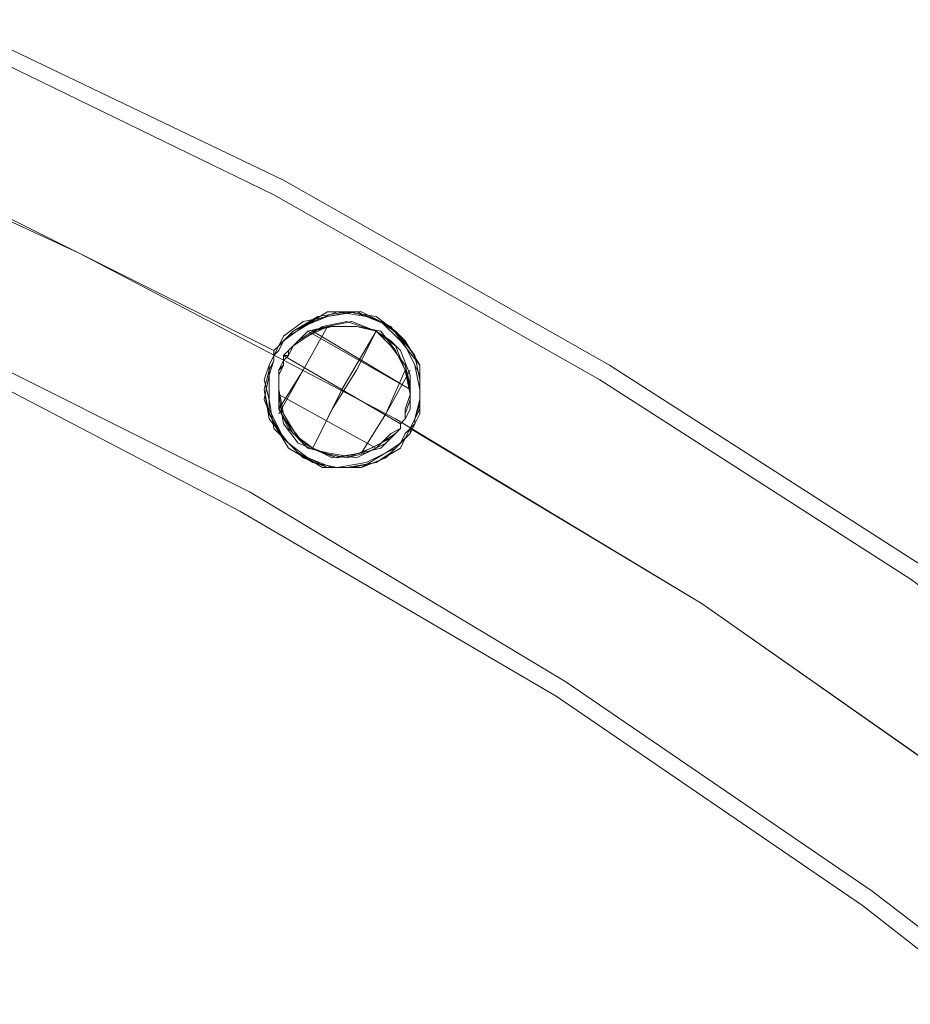
# Model space of a CAD drawing. Units: millimetres. Extents: x -5463 to 3685, y -2720 to 40.
# Drawn here: x 544 to 667, y -193 to -58 of the extents above; entities that cross this region are included whole.
import ezdxf

# ---------------------------------------------------------------- set-up
doc = ezdxf.new("R2010")
doc.units = ezdxf.units.MM
doc.header["$MEASUREMENT"] = 0

# ---------------------------------------------------------------- blocks, each defined once
blk = doc.blocks.new('WMF0')
at = {"color": 1, "lineweight": 0}
for points in [[(12.25047, -5.90823), (12.24923, -5.86056), (12.24489, -5.81351), (12.23808, -5.76645), (12.22756, -5.72002), (12.21518, -5.67483), (12.1997, -5.62963), (12.18174, -5.58629), (12.16069, -5.54357), (12.13779, -5.50209), (12.11178, -5.46247), (12.08392, -5.42408), (12.05359, -5.38756), (12.02077, -5.35288), (11.9861, -5.32069), (11.95019, -5.29035), (11.91181, -5.26187), (11.87219, -5.23649), (11.83071, -5.21296), (11.78799, -5.19253)], [(12.25047, -5.90823), (12.24923, -5.86056), (12.24489, -5.81351), (12.23808, -5.76645), (12.22756, -5.72002), (12.21518, -5.67483), (12.1997, -5.62963), (12.18174, -5.58629), (12.16069, -5.54357), (12.13779, -5.50209), (12.11178, -5.46247), (12.08392, -5.42408), (12.05359, -5.38756), (12.02077, -5.35288), (11.9861, -5.32069), (11.95019, -5.29035), (11.91181, -5.26187), (11.87219, -5.23649), (11.83071, -5.21296), (11.78799, -5.19253)], [(12.25047, -5.90823), (12.24923, -5.86056), (12.24489, -5.81351), (12.23808, -5.76645), (12.22756, -5.72002), (12.21518, -5.67483), (12.1997, -5.62963), (12.18174, -5.58629), (12.16069, -5.54357), (12.13779, -5.50209), (12.11178, -5.46247), (12.08392, -5.42408), (12.05359, -5.38756), (12.02077, -5.35288), (11.9861, -5.32069), (11.95019, -5.29035), (11.91181, -5.26187), (11.87219, -5.23649), (11.83071, -5.21296), (11.78799, -5.19253)], [(12.25047, -5.90823), (12.24923, -5.86056), (12.24489, -5.81351), (12.23808, -5.76645), (12.22756, -5.72002), (12.21518, -5.67483), (12.1997, -5.62963), (12.18174, -5.58629), (12.16069, -5.54357), (12.13779, -5.50209), (12.11178, -5.46247), (12.08392, -5.42408), (12.05359, -5.38756), (12.02077, -5.35288), (11.9861, -5.32069), (11.95019, -5.29035), (11.91181, -5.26187), (11.87219, -5.23649), (11.83071, -5.21296), (11.78799, -5.19253)], [(12.25047, -5.90823), (12.24923, -5.86056), (12.24489, -5.81351), (12.23808, -5.76645), (12.22756, -5.72002), (12.21518, -5.67483), (12.1997, -5.62963), (12.18174, -5.58629), (12.16069, -5.54357), (12.13779, -5.50209), (12.11178, -5.46247), (12.08392, -5.42408), (12.05359, -5.38756), (12.02077, -5.35288), (11.9861, -5.32069), (11.95019, -5.29035), (11.91181, -5.26187), (11.87219, -5.23649), (11.83071, -5.21296), (11.78799, -5.19253)], [(12.25047, -5.90823), (12.24923, -5.86056), (12.24489, -5.81351), (12.23808, -5.76645), (12.22756, -5.72002), (12.21518, -5.67483), (12.1997, -5.62963), (12.18174, -5.58629), (12.16069, -5.54357), (12.13779, -5.50209), (12.11178, -5.46247), (12.08392, -5.42408), (12.05359, -5.38756), (12.02077, -5.35288), (11.9861, -5.32069), (11.95019, -5.29035), (11.91181, -5.26187), (11.87219, -5.23649), (11.83071, -5.21296), (11.78799, -5.19253)], [(12.24861, -5.90823), (12.24675, -5.86118), (12.24304, -5.81351), (12.23561, -5.76707), (12.2257, -5.72064), (12.21332, -5.67544), (12.19784, -5.63087), (12.17927, -5.58691), (12.15884, -5.54419), (12.13531, -5.50333), (12.10993, -5.46371), (12.08207, -5.42532), (12.05173, -5.38941), (12.01954, -5.35474), (11.98487, -5.32255), (11.94834, -5.29221), (11.91057, -5.26373), (11.87095, -5.23835), (11.82947, -5.21482), (11.78737, -5.19439)], [(12.24861, -5.90823), (12.24675, -5.86118), (12.24304, -5.81351), (12.23561, -5.76707), (12.2257, -5.72064), (12.21332, -5.67544), (12.19784, -5.63087), (12.17927, -5.58691), (12.15884, -5.54419), (12.13531, -5.50333), (12.10993, -5.46371), (12.08207, -5.42532), (12.05173, -5.38941), (12.01954, -5.35474), (11.98487, -5.32255), (11.94834, -5.29221), (11.91057, -5.26373), (11.87095, -5.23835), (11.82947, -5.21482), (11.78737, -5.19439)], [(12.24861, -5.90823), (12.24675, -5.86118), (12.24304, -5.81351), (12.23561, -5.76707), (12.2257, -5.72064), (12.21332, -5.67544), (12.19784, -5.63087), (12.17927, -5.58691), (12.15884, -5.54419), (12.13531, -5.50333), (12.10993, -5.46371), (12.08207, -5.42532), (12.05173, -5.38941), (12.01954, -5.35474), (11.98487, -5.32255), (11.94834, -5.29221), (11.91057, -5.26373), (11.87095, -5.23835), (11.82947, -5.21482), (11.78737, -5.19439)], [(12.24861, -5.90823), (12.24675, -5.86118), (12.24304, -5.81351), (12.23561, -5.76707), (12.2257, -5.72064), (12.21332, -5.67544), (12.19784, -5.63087), (12.17927, -5.58691), (12.15884, -5.54419), (12.13531, -5.50333), (12.10993, -5.46371), (12.08207, -5.42532), (12.05173, -5.38941), (12.01954, -5.35474), (11.98487, -5.32255), (11.94834, -5.29221), (11.91057, -5.26373), (11.87095, -5.23835), (11.82947, -5.21482), (11.78737, -5.19439)], [(12.24861, -5.90823), (12.24675, -5.86118), (12.24304, -5.81351), (12.23561, -5.76707), (12.2257, -5.72064), (12.21332, -5.67544), (12.19784, -5.63087), (12.17927, -5.58691), (12.15884, -5.54419), (12.13531, -5.50333), (12.10993, -5.46371), (12.08207, -5.42532), (12.05173, -5.38941), (12.01954, -5.35474), (11.98487, -5.32255), (11.94834, -5.29221), (11.91057, -5.26373), (11.87095, -5.23835), (11.82947, -5.21482), (11.78737, -5.19439)], [(12.24861, -5.90823), (12.24675, -5.86118), (12.24304, -5.81351), (12.23561, -5.76707), (12.2257, -5.72064), (12.21332, -5.67544), (12.19784, -5.63087), (12.17927, -5.58691), (12.15884, -5.54419), (12.13531, -5.50333), (12.10993, -5.46371), (12.08207, -5.42532), (12.05173, -5.38941), (12.01954, -5.35474), (11.98487, -5.32255), (11.94834, -5.29221), (11.91057, -5.26373), (11.87095, -5.23835), (11.82947, -5.21482), (11.78737, -5.19439)], [(12.23004, -5.87542), (12.22694, -5.83022), (12.22075, -5.78503), (12.21208, -5.74045), (12.20094, -5.69649), (12.18732, -5.65316), (12.1706, -5.61044), (12.15203, -5.56958), (12.13036, -5.52933), (12.10683, -5.49033), (12.08083, -5.45318), (12.05297, -5.41727), (12.02263, -5.38322), (11.99044, -5.35103), (11.957, -5.32131), (11.9211, -5.29283), (11.88395, -5.26683), (11.84494, -5.2433), (11.8047, -5.22225), (11.76322, -5.20306)], [(12.23004, -5.87542), (12.22694, -5.83022), (12.22075, -5.78503), (12.21208, -5.74045), (12.20094, -5.69649), (12.18732, -5.65316), (12.1706, -5.61044), (12.15203, -5.56958), (12.13036, -5.52933), (12.10683, -5.49033), (12.08083, -5.45318), (12.05297, -5.41727), (12.02263, -5.38322), (11.99044, -5.35103), (11.957, -5.32131), (11.9211, -5.29283), (11.88395, -5.26683), (11.84494, -5.2433), (11.8047, -5.22225), (11.76322, -5.20306)], [(12.23004, -5.87542), (12.22694, -5.83022), (12.22075, -5.78503), (12.21208, -5.74045), (12.20094, -5.69649), (12.18732, -5.65316), (12.1706, -5.61044), (12.15203, -5.56958), (12.13036, -5.52933), (12.10683, -5.49033), (12.08083, -5.45318), (12.05297, -5.41727), (12.02263, -5.38322), (11.99044, -5.35103), (11.957, -5.32131), (11.9211, -5.29283), (11.88395, -5.26683), (11.84494, -5.2433), (11.8047, -5.22225), (11.76322, -5.20306)], [(12.23004, -5.87542), (12.22694, -5.83022), (12.22075, -5.78503), (12.21208, -5.74045), (12.20094, -5.69649), (12.18732, -5.65316), (12.1706, -5.61044), (12.15203, -5.56958), (12.13036, -5.52933), (12.10683, -5.49033), (12.08083, -5.45318), (12.05297, -5.41727), (12.02263, -5.38322), (11.99044, -5.35103), (11.957, -5.32131), (11.9211, -5.29283), (11.88395, -5.26683), (11.84494, -5.2433), (11.8047, -5.22225), (11.76322, -5.20306)], [(12.23004, -5.87542), (12.22694, -5.83022), (12.22075, -5.78503), (12.21208, -5.74045), (12.20094, -5.69649), (12.18732, -5.65316), (12.1706, -5.61044), (12.15203, -5.56958), (12.13036, -5.52933), (12.10683, -5.49033), (12.08083, -5.45318), (12.05297, -5.41727), (12.02263, -5.38322), (11.99044, -5.35103), (11.957, -5.32131), (11.9211, -5.29283), (11.88395, -5.26683), (11.84494, -5.2433), (11.8047, -5.22225), (11.76322, -5.20306)], [(12.23004, -5.87542), (12.22694, -5.83022), (12.22075, -5.78503), (12.21208, -5.74045), (12.20094, -5.69649), (12.18732, -5.65316), (12.1706, -5.61044), (12.15203, -5.56958), (12.13036, -5.52933), (12.10683, -5.49033), (12.08083, -5.45318), (12.05297, -5.41727), (12.02263, -5.38322), (11.99044, -5.35103), (11.957, -5.32131), (11.9211, -5.29283), (11.88395, -5.26683), (11.84494, -5.2433), (11.8047, -5.22225), (11.76322, -5.20306)], [(12.21332, -5.90823), (12.21208, -5.86118), (12.20775, -5.81475), (12.20032, -5.76831), (12.18979, -5.7225), (12.17679, -5.6773), (12.16131, -5.63273), (12.14212, -5.59001), (12.12107, -5.54791), (12.09693, -5.50766), (12.07092, -5.46866), (12.04182, -5.43151), (12.01087, -5.39622), (11.97805, -5.36279), (11.94277, -5.33183), (11.90562, -5.30336), (11.86661, -5.27673), (11.82637, -5.25259), (11.78427, -5.23154)], [(12.21332, -5.90823), (12.21208, -5.86118), (12.20775, -5.81475), (12.20032, -5.76831), (12.18979, -5.7225), (12.17679, -5.6773), (12.16131, -5.63273), (12.14212, -5.59001), (12.12107, -5.54791), (12.09693, -5.50766), (12.07092, -5.46866), (12.04182, -5.43151), (12.01087, -5.39622), (11.97805, -5.36279), (11.94277, -5.33183), (11.90562, -5.30336), (11.86661, -5.27673), (11.82637, -5.25259), (11.78427, -5.23154)], [(12.21332, -5.90823), (12.21208, -5.86118), (12.20775, -5.81475), (12.20032, -5.76831), (12.18979, -5.7225), (12.17679, -5.6773), (12.16131, -5.63273), (12.14212, -5.59001), (12.12107, -5.54791), (12.09693, -5.50766), (12.07092, -5.46866), (12.04182, -5.43151), (12.01087, -5.39622), (11.97805, -5.36279), (11.94277, -5.33183), (11.90562, -5.30336), (11.86661, -5.27673), (11.82637, -5.25259), (11.78427, -5.23154)], [(12.21332, -5.90823), (12.21208, -5.86118), (12.20775, -5.81475), (12.20032, -5.76831), (12.18979, -5.7225), (12.17679, -5.6773), (12.16131, -5.63273), (12.14212, -5.59001), (12.12107, -5.54791), (12.09693, -5.50766), (12.07092, -5.46866), (12.04182, -5.43151), (12.01087, -5.39622), (11.97805, -5.36279), (11.94277, -5.33183), (11.90562, -5.30336), (11.86661, -5.27673), (11.82637, -5.25259), (11.78427, -5.23154)], [(12.21332, -5.90823), (12.21208, -5.86118), (12.20775, -5.81475), (12.20032, -5.76831), (12.18979, -5.7225), (12.17679, -5.6773), (12.16131, -5.63273), (12.14212, -5.59001), (12.12107, -5.54791), (12.09693, -5.50766), (12.07092, -5.46866), (12.04182, -5.43151), (12.01087, -5.39622), (11.97805, -5.36279), (11.94277, -5.33183), (11.90562, -5.30336), (11.86661, -5.27673), (11.82637, -5.25259), (11.78427, -5.23154)], [(12.21332, -5.90823), (12.21208, -5.86118), (12.20775, -5.81475), (12.20032, -5.76831), (12.18979, -5.7225), (12.17679, -5.6773), (12.16131, -5.63273), (12.14212, -5.59001), (12.12107, -5.54791), (12.09693, -5.50766), (12.07092, -5.46866), (12.04182, -5.43151), (12.01087, -5.39622), (11.97805, -5.36279), (11.94277, -5.33183), (11.90562, -5.30336), (11.86661, -5.27673), (11.82637, -5.25259), (11.78427, -5.23154)], [(12.21146, -5.90823), (12.2096, -5.86118), (12.20527, -5.81475), (12.19784, -5.76831), (12.18794, -5.7225), (12.17493, -5.67792), (12.15884, -5.63396), (12.14026, -5.59063), (12.11921, -5.54914), (12.09507, -5.5089), (12.06907, -5.4699), (12.04059, -5.43275), (12.00963, -5.39808), (11.9762, -5.36465), (11.94091, -5.33369), (11.90438, -5.30521), (11.86538, -5.27859), (11.82513, -5.25506), (11.78365, -5.2334)], [(12.21146, -5.90823), (12.2096, -5.86118), (12.20527, -5.81475), (12.19784, -5.76831), (12.18794, -5.7225), (12.17493, -5.67792), (12.15884, -5.63396), (12.14026, -5.59063), (12.11921, -5.54914), (12.09507, -5.5089), (12.06907, -5.4699), (12.04059, -5.43275), (12.00963, -5.39808), (11.9762, -5.36465), (11.94091, -5.33369), (11.90438, -5.30521), (11.86538, -5.27859), (11.82513, -5.25506), (11.78365, -5.2334)], [(12.21146, -5.90823), (12.2096, -5.86118), (12.20527, -5.81475), (12.19784, -5.76831), (12.18794, -5.7225), (12.17493, -5.67792), (12.15884, -5.63396), (12.14026, -5.59063), (12.11921, -5.54914), (12.09507, -5.5089), (12.06907, -5.4699), (12.04059, -5.43275), (12.00963, -5.39808), (11.9762, -5.36465), (11.94091, -5.33369), (11.90438, -5.30521), (11.86538, -5.27859), (11.82513, -5.25506), (11.78365, -5.2334)], [(12.21146, -5.90823), (12.2096, -5.86118), (12.20527, -5.81475), (12.19784, -5.76831), (12.18794, -5.7225), (12.17493, -5.67792), (12.15884, -5.63396), (12.14026, -5.59063), (12.11921, -5.54914), (12.09507, -5.5089), (12.06907, -5.4699), (12.04059, -5.43275), (12.00963, -5.39808), (11.9762, -5.36465), (11.94091, -5.33369), (11.90438, -5.30521), (11.86538, -5.27859), (11.82513, -5.25506), (11.78365, -5.2334)], [(12.21146, -5.90823), (12.2096, -5.86118), (12.20527, -5.81475), (12.19784, -5.76831), (12.18794, -5.7225), (12.17493, -5.67792), (12.15884, -5.63396), (12.14026, -5.59063), (12.11921, -5.54914), (12.09507, -5.5089), (12.06907, -5.4699), (12.04059, -5.43275), (12.00963, -5.39808), (11.9762, -5.36465), (11.94091, -5.33369), (11.90438, -5.30521), (11.86538, -5.27859), (11.82513, -5.25506), (11.78365, -5.2334)], [(12.21146, -5.90823), (12.2096, -5.86118), (12.20527, -5.81475), (12.19784, -5.76831), (12.18794, -5.7225), (12.17493, -5.67792), (12.15884, -5.63396), (12.14026, -5.59063), (12.11921, -5.54914), (12.09507, -5.5089), (12.06907, -5.4699), (12.04059, -5.43275), (12.00963, -5.39808), (11.9762, -5.36465), (11.94091, -5.33369), (11.90438, -5.30521), (11.86538, -5.27859), (11.82513, -5.25506), (11.78365, -5.2334)], [(11.82947, -5.23463), (11.79108, -5.21544), (11.75146, -5.19811)], [(11.82947, -5.23463), (11.79108, -5.21544), (11.75146, -5.19811)], [(11.82947, -5.23463), (11.79108, -5.21544), (11.75146, -5.19811)], [(11.82947, -5.23463), (11.79108, -5.21544), (11.75146, -5.19811)], [(11.82947, -5.23463), (11.79108, -5.21544), (11.75146, -5.19811)], [(11.82947, -5.23463), (11.79108, -5.21544), (11.75146, -5.19811)], [(11.82947, -5.23463), (11.79108, -5.21544), (11.75146, -5.19811)], [(11.82947, -5.23463), (11.79108, -5.21544), (11.75146, -5.19811)], [(11.82947, -5.23463), (11.79108, -5.21544), (11.75146, -5.19811)], [(11.82947, -5.23463), (11.79108, -5.21544), (11.75146, -5.19811)], [(11.82947, -5.23463), (11.79108, -5.21544), (11.75146, -5.19811)], [(11.82947, -5.23463), (11.79108, -5.21544), (11.75146, -5.19811)], [(11.82947, -5.23463), (11.79108, -5.21544), (11.75146, -5.19811)], [(11.82947, -5.23463), (11.79108, -5.21544), (11.75146, -5.19811)], [(11.82947, -5.23463), (11.79108, -5.21544), (11.75146, -5.19811)], [(11.82947, -5.23463), (11.79108, -5.21544), (11.75146, -5.19811)], [(11.82947, -5.23463), (11.79108, -5.21544), (11.75146, -5.19811)], [(11.82947, -5.23463), (11.79108, -5.21544), (11.75146, -5.19811)], [(11.83628, -5.23154), (11.83318, -5.23711), (11.83009, -5.24268)], [(11.83009, -5.24206), (11.83318, -5.23711), (11.83628, -5.23154)], [(11.83009, -5.24206), (11.83318, -5.23711), (11.83628, -5.23154)], [(11.83628, -5.23154), (11.83318, -5.23711), (11.83009, -5.24268)], [(11.83628, -5.23154), (11.83318, -5.23711), (11.83009, -5.24206)], [(11.83628, -5.23154), (11.83318, -5.23711), (11.83009, -5.24206)], [(11.83628, -5.23154), (11.83318, -5.23711), (11.83009, -5.24206)], [(11.83628, -5.23154), (11.83318, -5.23711), (11.83009, -5.24206)], [(11.83009, -5.24206), (11.83318, -5.23711), (11.83628, -5.23154)], [(11.83628, -5.23154), (11.83318, -5.23711), (11.83009, -5.24268)], [(11.83628, -5.23154), (11.83318, -5.23711), (11.83009, -5.24268)], [(11.83009, -5.24206), (11.83318, -5.23711), (11.83628, -5.23154)], [(11.83628, -5.23154), (11.83318, -5.23711), (11.83009, -5.24206)], [(11.83628, -5.23154), (11.83318, -5.23711), (11.83009, -5.24206)], [(11.83009, -5.24206), (11.83318, -5.23711), (11.83628, -5.23154)], [(11.83628, -5.23154), (11.83318, -5.23711), (11.83009, -5.24268)], [(11.83628, -5.23154), (11.83318, -5.23711), (11.83009, -5.24268)], [(11.83009, -5.24206), (11.83318, -5.23711), (11.83628, -5.23154)], [(11.8468, -5.23959), (11.8338, -5.23216)], [(11.8468, -5.23959), (11.8338, -5.23216)], [(11.8468, -5.23959), (11.8338, -5.23216)], [(11.8468, -5.23959), (11.8338, -5.23216)], [(11.8468, -5.23959), (11.8338, -5.23216)], [(11.8468, -5.23959), (11.8338, -5.23216)], [(11.84247, -5.23216), (11.83999, -5.23711), (11.8369, -5.24206), (11.83442, -5.24702)], [(11.8468, -5.23959), (11.83442, -5.23216)], [(11.83442, -5.24702), (11.8369, -5.24206), (11.83999, -5.23711), (11.84247, -5.23216)], [(11.8468, -5.23959), (11.83442, -5.23216)], [(11.83442, -5.24702), (11.8369, -5.24206), (11.83999, -5.23711), (11.84247, -5.23216)], [(11.8468, -5.23959), (11.83442, -5.23216)], [(11.84247, -5.23216), (11.83999, -5.23711), (11.8369, -5.24206), (11.83442, -5.24702)], [(11.8468, -5.23959), (11.83442, -5.23216)], [(11.84247, -5.23216), (11.83813, -5.23959), (11.83442, -5.24702)], [(11.84247, -5.23216), (11.83813, -5.23959), (11.83442, -5.24702)], [(11.84247, -5.23216), (11.83813, -5.23959), (11.83442, -5.24702)], [(11.84247, -5.23216), (11.83813, -5.23959), (11.83442, -5.24702)], [(11.83442, -5.24702), (11.8369, -5.24206), (11.83999, -5.23711), (11.84247, -5.23216)], [(11.8468, -5.23959), (11.83442, -5.23216)], [(11.84247, -5.23216), (11.83999, -5.23711), (11.8369, -5.24206), (11.83442, -5.24702)], [(11.8468, -5.23959), (11.83442, -5.23216)], [(11.84247, -5.23216), (11.83999, -5.23711), (11.8369, -5.24206), (11.83442, -5.24702)], [(11.8468, -5.23959), (11.83442, -5.23216)], [(11.83442, -5.24702), (11.8369, -5.24206), (11.83999, -5.23711), (11.84247, -5.23216)], [(11.8468, -5.23959), (11.83442, -5.23216)], [(11.84247, -5.23216), (11.83813, -5.23959), (11.83442, -5.24702)], [(11.84247, -5.23216), (11.83813, -5.23959), (11.83442, -5.24702)], [(11.83442, -5.24702), (11.8369, -5.24206), (11.83999, -5.23711), (11.84247, -5.23216)], [(11.8468, -5.23959), (11.83442, -5.23216)], [(11.84247, -5.23216), (11.83999, -5.23711), (11.8369, -5.24206), (11.83442, -5.24702)], [(11.8468, -5.23959), (11.83442, -5.23216)], [(11.84247, -5.23216), (11.83999, -5.23711), (11.8369, -5.24206), (11.83442, -5.24702)], [(11.8468, -5.23959), (11.83442, -5.23216)], [(11.83442, -5.24702), (11.8369, -5.24206), (11.83999, -5.23711), (11.84247, -5.23216)], [(11.8468, -5.23959), (11.83442, -5.23216)], [(11.84556, -5.24392), (11.83071, -5.23525)], [(11.84556, -5.24392), (11.83071, -5.23525)], [(11.84556, -5.24392), (11.83071, -5.23525)], [(11.84556, -5.24392), (11.83071, -5.23525)], [(11.84556, -5.24392), (11.83071, -5.23525)], [(11.84556, -5.24392), (11.83071, -5.23525)], [(11.84556, -5.24392), (11.83071, -5.23525)], [(11.84556, -5.24392), (11.83071, -5.23525)], [(11.84556, -5.24392), (11.83071, -5.23525)], [(11.84556, -5.24392), (11.83071, -5.23525)], [(11.84556, -5.24392), (11.83071, -5.23525)], [(11.84556, -5.24392), (11.83071, -5.23525)], [(11.84556, -5.24392), (11.83071, -5.23525)], [(11.84556, -5.24392), (11.83071, -5.23525)], [(11.84556, -5.24392), (11.83071, -5.23525)], [(11.84556, -5.24392), (11.83071, -5.23525)], [(11.84556, -5.24392), (11.83071, -5.23525)], [(11.84556, -5.24392), (11.83071, -5.23525)], [(11.8468, -5.23711), (11.84371, -5.24268), (11.84061, -5.24763)], [(11.84061, -5.24763), (11.84371, -5.24268), (11.8468, -5.23711)], [(11.84061, -5.24763), (11.84371, -5.24268), (11.84618, -5.23711)], [(11.8468, -5.23711), (11.84371, -5.24268), (11.84061, -5.24763)], [(11.84618, -5.23711), (11.84371, -5.24268), (11.84061, -5.24763)], [(11.8468, -5.23711), (11.84371, -5.24268), (11.84061, -5.24763)], [(11.84618, -5.23711), (11.84371, -5.24268), (11.84061, -5.24763)], [(11.8468, -5.23711), (11.84371, -5.24268), (11.84061, -5.24763)], [(11.84061, -5.24763), (11.84371, -5.24268), (11.84618, -5.23711)], [(11.8468, -5.23711), (11.84371, -5.24268), (11.84061, -5.24763)], [(11.8468, -5.23711), (11.84371, -5.24268), (11.84061, -5.24763)], [(11.84061, -5.24763), (11.84371, -5.24268), (11.8468, -5.23711)], [(11.84618, -5.23711), (11.84371, -5.24268), (11.84061, -5.24763)], [(11.8468, -5.23711), (11.84371, -5.24268), (11.84061, -5.24763)], [(11.84061, -5.24763), (11.84371, -5.24268), (11.84618, -5.23711)], [(11.8468, -5.23711), (11.84371, -5.24268), (11.84061, -5.24763)], [(11.8468, -5.23711), (11.84371, -5.24268), (11.84061, -5.24763)], [(11.84061, -5.24763), (11.84371, -5.24268), (11.8468, -5.23711)], [(11.84247, -5.24702), (11.83009, -5.24021)], [(11.84247, -5.24702), (11.83009, -5.24021)], [(11.84247, -5.24702), (11.83009, -5.24021)], [(11.84247, -5.24702), (11.83009, -5.24021)], [(11.84247, -5.24702), (11.83009, -5.24021)], [(11.84247, -5.24702), (11.83009, -5.24021)], [(11.84247, -5.24702), (11.83009, -5.24021)], [(11.84247, -5.24702), (11.83009, -5.24021)], [(11.84247, -5.24702), (11.83009, -5.24021)], [(11.84247, -5.24702), (11.83009, -5.24021)], [(11.84247, -5.24702), (11.83009, -5.24021)], [(11.84247, -5.24702), (11.83009, -5.24021)], [(11.84247, -5.24702), (11.83009, -5.24021)], [(11.84247, -5.24702), (11.83009, -5.24021)], [(11.84247, -5.24702), (11.83009, -5.24021)], [(11.84247, -5.24702), (11.83009, -5.24021)], [(11.84247, -5.24702), (11.83009, -5.24021)], [(11.84247, -5.24702), (11.83009, -5.24021)], [(11.91924, -5.29159), (11.88395, -5.26683), (11.8468, -5.24454)], [(11.91924, -5.29159), (11.88395, -5.26683), (11.8468, -5.24454)], [(11.91924, -5.29159), (11.88395, -5.26683), (11.8468, -5.24454)], [(11.91924, -5.29159), (11.88395, -5.26683), (11.8468, -5.24454)], [(11.91924, -5.29159), (11.88395, -5.26683), (11.8468, -5.24454)], [(11.91924, -5.29159), (11.88395, -5.26683), (11.8468, -5.24454)], [(11.91924, -5.29159), (11.88395, -5.26683), (11.8468, -5.24454)], [(11.91924, -5.29159), (11.88395, -5.26683), (11.8468, -5.24454)], [(11.91924, -5.29159), (11.88395, -5.26683), (11.8468, -5.24454)], [(11.91924, -5.29159), (11.88395, -5.26683), (11.8468, -5.24454)], [(11.91924, -5.29159), (11.88395, -5.26683), (11.8468, -5.24454)], [(11.91924, -5.29159), (11.88395, -5.26683), (11.8468, -5.24454)], [(11.91924, -5.29159), (11.88395, -5.26683), (11.8468, -5.24454)], [(11.91924, -5.29159), (11.88395, -5.26683), (11.8468, -5.24454)], [(11.91924, -5.29159), (11.88395, -5.26683), (11.8468, -5.24454)], [(11.91924, -5.29159), (11.88395, -5.26683), (11.8468, -5.24454)], [(11.91924, -5.29159), (11.88395, -5.26683), (11.8468, -5.24454)], [(11.91924, -5.29159), (11.88395, -5.26683), (11.8468, -5.24454)]]:
    blk.add_lwpolyline(points, dxfattribs=at)
for points in [[(11.84309, -5.23092), (11.84556, -5.23278), (11.84742, -5.23525), (11.84804, -5.23835), (11.84804, -5.24082), (11.84742, -5.2433), (11.84742, -5.24392), (11.8468, -5.24516), (11.84618, -5.24578), (11.84494, -5.24702), (11.84123, -5.24887), (11.83752, -5.24949), (11.83442, -5.24887), (11.83132, -5.24702), (11.82947, -5.24392), (11.82823, -5.24082), (11.82885, -5.23773), (11.82947, -5.23587), (11.82947, -5.23525), (11.83009, -5.23401), (11.83071, -5.2334), (11.83318, -5.23154), (11.83628, -5.22968), (11.83999, -5.22968), (11.84309, -5.23092)], [(11.8338, -5.24825), (11.83628, -5.24949), (11.83875, -5.24949), (11.84247, -5.24887), (11.84433, -5.24763), (11.84618, -5.24578), (11.8468, -5.24516), (11.84742, -5.24392), (11.84742, -5.2433), (11.84804, -5.24144), (11.84804, -5.23773), (11.84618, -5.23401), (11.84433, -5.23154), (11.84123, -5.2303), (11.83752, -5.22968), (11.83442, -5.23092), (11.83132, -5.23278), (11.83009, -5.23401), (11.82947, -5.23463), (11.82947, -5.23587), (11.82885, -5.23711), (11.82823, -5.23959), (11.82885, -5.2433), (11.83132, -5.2464), (11.8338, -5.24825)], [(11.8338, -5.24825), (11.83132, -5.2464), (11.82947, -5.24454), (11.82885, -5.24082), (11.82823, -5.23835), (11.82885, -5.23649), (11.82947, -5.23525), (11.83009, -5.23463), (11.83071, -5.2334), (11.83194, -5.23216), (11.83504, -5.2303), (11.83875, -5.22968), (11.84247, -5.2303), (11.84494, -5.23216), (11.84742, -5.23525), (11.84804, -5.23835), (11.84804, -5.24206), (11.84742, -5.2433), (11.8468, -5.24454), (11.8468, -5.24516), (11.84556, -5.2464), (11.84371, -5.24763), (11.84061, -5.24949), (11.83628, -5.24949), (11.8338, -5.24825)], [(11.84309, -5.23092), (11.84123, -5.2303), (11.83937, -5.22968), (11.83628, -5.2303), (11.83318, -5.23092), (11.83071, -5.23278), (11.83009, -5.23401), (11.82947, -5.23463), (11.82947, -5.23587), (11.82885, -5.23711), (11.82823, -5.23959), (11.82885, -5.2433), (11.83132, -5.2464), (11.8338, -5.24825), (11.8369, -5.24949), (11.84061, -5.24949), (11.84371, -5.24825), (11.84556, -5.2464), (11.84618, -5.24516), (11.8468, -5.24454), (11.84742, -5.24392), (11.84804, -5.24268), (11.84804, -5.24021), (11.84804, -5.23649), (11.84556, -5.2334), (11.84309, -5.23092)], [(11.84309, -5.23092), (11.84494, -5.23216), (11.84618, -5.2334), (11.84804, -5.23649), (11.84804, -5.23959), (11.84804, -5.24268), (11.84742, -5.24392), (11.8468, -5.24454), (11.8468, -5.24516), (11.84556, -5.2464), (11.84371, -5.24763), (11.84061, -5.24949), (11.83628, -5.24949), (11.83318, -5.24825), (11.83071, -5.24578), (11.82885, -5.24268), (11.82823, -5.23959), (11.82885, -5.23711), (11.82947, -5.23587), (11.82947, -5.23525), (11.83009, -5.23401), (11.83071, -5.2334), (11.83318, -5.23154), (11.83628, -5.2303), (11.83999, -5.22968), (11.84309, -5.23092)], [(11.84309, -5.23092), (11.84494, -5.23216), (11.84618, -5.2334), (11.84804, -5.23649), (11.84804, -5.23959), (11.84804, -5.24268), (11.84742, -5.24392), (11.8468, -5.24454), (11.8468, -5.24516), (11.84556, -5.2464), (11.84371, -5.24763), (11.84061, -5.24949), (11.83628, -5.24949), (11.83318, -5.24825), (11.83071, -5.24578), (11.82885, -5.24268), (11.82823, -5.23959), (11.82885, -5.23711), (11.82947, -5.23587), (11.82947, -5.23525), (11.83009, -5.23401), (11.83071, -5.2334), (11.83318, -5.23154), (11.83628, -5.2303), (11.83999, -5.22968), (11.84309, -5.23092)], [(11.8338, -5.24825), (11.83132, -5.2464), (11.82947, -5.24454), (11.82885, -5.24082), (11.82823, -5.23835), (11.82885, -5.23649), (11.82947, -5.23525), (11.83009, -5.23463), (11.83071, -5.2334), (11.83194, -5.23216), (11.83504, -5.2303), (11.83875, -5.22968), (11.84247, -5.2303), (11.84494, -5.23216), (11.84742, -5.23525), (11.84804, -5.23835), (11.84804, -5.24206), (11.84742, -5.2433), (11.8468, -5.24454), (11.8468, -5.24516), (11.84556, -5.2464), (11.84371, -5.24763), (11.84061, -5.24949), (11.83628, -5.24949), (11.8338, -5.24825)], [(11.84309, -5.23092), (11.84123, -5.2303), (11.83937, -5.22968), (11.83628, -5.2303), (11.83318, -5.23092), (11.83071, -5.23278), (11.83009, -5.23401), (11.82947, -5.23463), (11.82947, -5.23587), (11.82885, -5.23711), (11.82823, -5.23959), (11.82885, -5.2433), (11.83132, -5.2464), (11.8338, -5.24825), (11.8369, -5.24949), (11.84061, -5.24949), (11.84371, -5.24825), (11.84556, -5.2464), (11.84618, -5.24516), (11.8468, -5.24454), (11.84742, -5.24392), (11.84804, -5.24268), (11.84804, -5.24021), (11.84804, -5.23649), (11.84556, -5.2334), (11.84309, -5.23092)], [(11.84309, -5.23092), (11.84556, -5.23278), (11.84742, -5.23525), (11.84804, -5.23835), (11.84804, -5.24082), (11.84742, -5.2433), (11.84742, -5.24392), (11.8468, -5.24516), (11.84618, -5.24578), (11.84494, -5.24702), (11.84123, -5.24887), (11.83752, -5.24949), (11.83442, -5.24887), (11.83132, -5.24702), (11.82947, -5.24392), (11.82823, -5.24082), (11.82885, -5.23773), (11.82947, -5.23587), (11.82947, -5.23525), (11.83009, -5.23401), (11.83071, -5.2334), (11.83318, -5.23154), (11.83628, -5.22968), (11.83999, -5.22968), (11.84309, -5.23092)], [(11.8338, -5.24825), (11.83628, -5.24949), (11.83875, -5.24949), (11.84247, -5.24887), (11.84433, -5.24763), (11.84618, -5.24578), (11.8468, -5.24516), (11.84742, -5.24392), (11.84742, -5.2433), (11.84804, -5.24144), (11.84804, -5.23773), (11.84618, -5.23401), (11.84433, -5.23154), (11.84123, -5.2303), (11.83752, -5.22968), (11.83442, -5.23092), (11.83132, -5.23278), (11.83009, -5.23401), (11.82947, -5.23463), (11.82947, -5.23587), (11.82885, -5.23711), (11.82823, -5.23959), (11.82885, -5.2433), (11.83132, -5.2464), (11.8338, -5.24825)], [(11.84309, -5.23092), (11.84494, -5.23216), (11.84618, -5.2334), (11.84804, -5.23649), (11.84804, -5.23959), (11.84804, -5.24268), (11.84742, -5.24392), (11.8468, -5.24454), (11.8468, -5.24516), (11.84556, -5.2464), (11.84371, -5.24763), (11.84061, -5.24949), (11.83628, -5.24949), (11.83318, -5.24825), (11.83071, -5.24578), (11.82885, -5.24268), (11.82823, -5.23959), (11.82885, -5.23711), (11.82947, -5.23587), (11.82947, -5.23525), (11.83009, -5.23401), (11.83071, -5.2334), (11.83318, -5.23154), (11.83628, -5.2303), (11.83999, -5.22968), (11.84309, -5.23092)], [(11.8338, -5.24825), (11.83132, -5.2464), (11.82947, -5.24454), (11.82885, -5.24082), (11.82823, -5.23835), (11.82885, -5.23649), (11.82947, -5.23525), (11.83009, -5.23463), (11.83071, -5.2334), (11.83194, -5.23216), (11.83504, -5.2303), (11.83875, -5.22968), (11.84247, -5.2303), (11.84494, -5.23216), (11.84742, -5.23525), (11.84804, -5.23835), (11.84804, -5.24206), (11.84742, -5.2433), (11.8468, -5.24454), (11.8468, -5.24516), (11.84556, -5.2464), (11.84371, -5.24763), (11.84061, -5.24949), (11.83628, -5.24949), (11.8338, -5.24825)], [(11.84309, -5.23092), (11.84123, -5.2303), (11.83937, -5.22968), (11.83628, -5.2303), (11.83318, -5.23092), (11.83071, -5.23278), (11.83009, -5.23401), (11.82947, -5.23463), (11.82947, -5.23587), (11.82885, -5.23711), (11.82823, -5.23959), (11.82885, -5.2433), (11.83132, -5.2464), (11.8338, -5.24825), (11.8369, -5.24949), (11.84061, -5.24949), (11.84371, -5.24825), (11.84556, -5.2464), (11.84618, -5.24516), (11.8468, -5.24454), (11.84742, -5.24392), (11.84804, -5.24268), (11.84804, -5.24021), (11.84804, -5.23649), (11.84556, -5.2334), (11.84309, -5.23092)], [(11.84309, -5.23092), (11.84556, -5.23278), (11.84742, -5.23525), (11.84804, -5.23835), (11.84804, -5.24082), (11.84742, -5.2433), (11.84742, -5.24392), (11.8468, -5.24516), (11.84618, -5.24578), (11.84494, -5.24702), (11.84123, -5.24887), (11.83752, -5.24949), (11.83442, -5.24887), (11.83132, -5.24702), (11.82947, -5.24392), (11.82823, -5.24082), (11.82885, -5.23773), (11.82947, -5.23587), (11.82947, -5.23525), (11.83009, -5.23401), (11.83071, -5.2334), (11.83318, -5.23154), (11.83628, -5.22968), (11.83999, -5.22968), (11.84309, -5.23092)], [(11.8338, -5.24825), (11.83628, -5.24949), (11.83875, -5.24949), (11.84247, -5.24887), (11.84433, -5.24763), (11.84618, -5.24578), (11.8468, -5.24516), (11.84742, -5.24392), (11.84742, -5.2433), (11.84804, -5.24144), (11.84804, -5.23773), (11.84618, -5.23401), (11.84433, -5.23154), (11.84123, -5.2303), (11.83752, -5.22968), (11.83442, -5.23092), (11.83132, -5.23278), (11.83009, -5.23401), (11.82947, -5.23463), (11.82947, -5.23587), (11.82885, -5.23711), (11.82823, -5.23959), (11.82885, -5.2433), (11.83132, -5.2464), (11.8338, -5.24825)], [(11.84309, -5.23092), (11.84061, -5.22968), (11.83752, -5.22968), (11.83442, -5.23092), (11.83194, -5.23216), (11.83071, -5.2334), (11.83009, -5.23463), (11.82947, -5.23525), (11.82885, -5.23649), (11.82885, -5.23835), (11.82885, -5.24206), (11.83071, -5.24578), (11.83256, -5.24763), (11.83566, -5.24949), (11.83937, -5.24949), (11.84247, -5.24887), (11.84556, -5.24702), (11.84618, -5.24578), (11.8468, -5.24454), (11.84742, -5.24392), (11.84804, -5.24268), (11.84804, -5.23959), (11.84742, -5.23649), (11.84556, -5.23278), (11.84309, -5.23092)], [(11.84309, -5.23092), (11.84061, -5.22968), (11.83752, -5.22968), (11.83442, -5.23092), (11.83194, -5.23216), (11.83071, -5.2334), (11.83009, -5.23463), (11.82947, -5.23525), (11.82885, -5.23649), (11.82885, -5.23835), (11.82885, -5.24206), (11.83071, -5.24578), (11.83256, -5.24763), (11.83566, -5.24949), (11.83937, -5.24949), (11.84247, -5.24887), (11.84556, -5.24702), (11.84618, -5.24578), (11.8468, -5.24454), (11.84742, -5.24392), (11.84804, -5.24268), (11.84804, -5.23959), (11.84742, -5.23649), (11.84556, -5.23278), (11.84309, -5.23092)], [(11.84309, -5.23092), (11.84061, -5.22968), (11.83752, -5.22968), (11.83442, -5.23092), (11.83194, -5.23216), (11.83071, -5.2334), (11.83009, -5.23463), (11.82947, -5.23525), (11.82885, -5.23649), (11.82885, -5.23835), (11.82885, -5.24206), (11.83071, -5.24578), (11.83256, -5.24763), (11.83566, -5.24949), (11.83937, -5.24949), (11.84247, -5.24887), (11.84556, -5.24702), (11.84618, -5.24578), (11.8468, -5.24454), (11.84742, -5.24392), (11.84804, -5.24268), (11.84804, -5.23959), (11.84742, -5.23649), (11.84556, -5.23278), (11.84309, -5.23092)], [(11.84247, -5.23216), (11.84061, -5.23154), (11.83875, -5.23092), (11.83566, -5.23154), (11.8338, -5.23278), (11.83194, -5.23401), (11.83132, -5.23525), (11.83071, -5.23587), (11.83071, -5.23649), (11.83009, -5.23711), (11.83009, -5.23959), (11.83071, -5.24268), (11.83256, -5.24578), (11.83442, -5.24702), (11.83752, -5.24825), (11.84061, -5.24763), (11.84309, -5.24702), (11.84494, -5.24516), (11.84556, -5.24454), (11.84556, -5.24392), (11.84618, -5.2433), (11.84618, -5.24206), (11.8468, -5.24021), (11.84618, -5.23711), (11.84494, -5.23401), (11.84247, -5.23216)], [(11.83442, -5.24702), (11.83566, -5.24763), (11.83752, -5.24825), (11.84061, -5.24763), (11.84309, -5.24702), (11.84494, -5.24516), (11.84556, -5.24454), (11.84556, -5.24392), (11.84618, -5.2433), (11.8468, -5.24206), (11.8468, -5.23959), (11.84618, -5.23649), (11.84433, -5.23401), (11.84247, -5.23216), (11.83937, -5.23092), (11.83628, -5.23154), (11.8338, -5.23216), (11.83194, -5.23401), (11.83132, -5.23463), (11.83071, -5.23525), (11.83071, -5.23649), (11.83009, -5.23711), (11.83009, -5.23897), (11.83009, -5.24206), (11.83194, -5.24516), (11.83442, -5.24702)], [(11.84247, -5.23216), (11.84433, -5.23401), (11.84618, -5.23649), (11.8468, -5.23897), (11.8468, -5.24082), (11.84618, -5.24268), (11.84618, -5.2433), (11.84556, -5.24392), (11.84556, -5.24454), (11.84433, -5.24578), (11.84185, -5.24702), (11.83875, -5.24825), (11.83566, -5.24763), (11.83318, -5.2464), (11.83132, -5.24392), (11.83009, -5.24144), (11.83009, -5.23897), (11.83009, -5.23711), (11.83071, -5.23587), (11.83071, -5.23525), (11.83132, -5.23525), (11.83194, -5.23401), (11.8338, -5.23278), (11.83628, -5.23154), (11.83937, -5.23092), (11.84247, -5.23216)], [(11.84247, -5.23216), (11.84433, -5.23401), (11.84618, -5.23649), (11.8468, -5.23897), (11.8468, -5.24082), (11.84618, -5.24268), (11.84618, -5.2433), (11.84556, -5.24392), (11.84556, -5.24454), (11.84433, -5.24578), (11.84185, -5.24702), (11.83875, -5.24825), (11.83566, -5.24763), (11.83318, -5.2464), (11.83132, -5.24392), (11.83009, -5.24144), (11.83009, -5.23897), (11.83009, -5.23711), (11.83071, -5.23587), (11.83071, -5.23525), (11.83132, -5.23525), (11.83194, -5.23401), (11.8338, -5.23278), (11.83628, -5.23154), (11.83937, -5.23092), (11.84247, -5.23216)], [(11.83442, -5.24702), (11.83566, -5.24763), (11.83752, -5.24825), (11.84061, -5.24763), (11.84309, -5.24702), (11.84494, -5.24516), (11.84556, -5.24454), (11.84556, -5.24392), (11.84618, -5.2433), (11.8468, -5.24206), (11.8468, -5.23959), (11.84618, -5.23649), (11.84433, -5.23401), (11.84247, -5.23216), (11.83937, -5.23092), (11.83628, -5.23154), (11.8338, -5.23216), (11.83194, -5.23401), (11.83132, -5.23463), (11.83071, -5.23525), (11.83071, -5.23649), (11.83009, -5.23711), (11.83009, -5.23897), (11.83009, -5.24206), (11.83194, -5.24516), (11.83442, -5.24702)], [(11.84247, -5.23216), (11.84061, -5.23154), (11.83875, -5.23092), (11.83566, -5.23154), (11.8338, -5.23278), (11.83194, -5.23401), (11.83132, -5.23525), (11.83071, -5.23587), (11.83071, -5.23649), (11.83009, -5.23711), (11.83009, -5.23959), (11.83071, -5.24268), (11.83256, -5.24578), (11.83442, -5.24702), (11.83752, -5.24825), (11.84061, -5.24763), (11.84309, -5.24702), (11.84494, -5.24516), (11.84556, -5.24454), (11.84556, -5.24392), (11.84618, -5.2433), (11.84618, -5.24206), (11.8468, -5.24021), (11.84618, -5.23711), (11.84494, -5.23401), (11.84247, -5.23216)], [(11.84247, -5.23216), (11.84433, -5.23401), (11.84618, -5.23649), (11.8468, -5.23897), (11.8468, -5.24082), (11.84618, -5.24268), (11.84618, -5.2433), (11.84556, -5.24392), (11.84556, -5.24454), (11.84433, -5.24578), (11.84185, -5.24702), (11.83875, -5.24825), (11.83566, -5.24763), (11.83318, -5.2464), (11.83132, -5.24392), (11.83009, -5.24144), (11.83009, -5.23897), (11.83009, -5.23711), (11.83071, -5.23587), (11.83071, -5.23525), (11.83132, -5.23525), (11.83194, -5.23401), (11.8338, -5.23278), (11.83628, -5.23154), (11.83937, -5.23092), (11.84247, -5.23216)], [(11.83442, -5.24702), (11.83566, -5.24763), (11.83752, -5.24825), (11.84061, -5.24763), (11.84309, -5.24702), (11.84494, -5.24516), (11.84556, -5.24454), (11.84556, -5.24392), (11.84618, -5.2433), (11.8468, -5.24206), (11.8468, -5.23959), (11.84618, -5.23649), (11.84433, -5.23401), (11.84247, -5.23216), (11.83937, -5.23092), (11.83628, -5.23154), (11.8338, -5.23216), (11.83194, -5.23401), (11.83132, -5.23463), (11.83071, -5.23525), (11.83071, -5.23649), (11.83009, -5.23711), (11.83009, -5.23897), (11.83009, -5.24206), (11.83194, -5.24516), (11.83442, -5.24702)], [(11.84247, -5.23216), (11.84061, -5.23154), (11.83875, -5.23092), (11.83566, -5.23154), (11.8338, -5.23278), (11.83194, -5.23401), (11.83132, -5.23525), (11.83071, -5.23587), (11.83071, -5.23649), (11.83009, -5.23711), (11.83009, -5.23959), (11.83071, -5.24268), (11.83256, -5.24578), (11.83442, -5.24702), (11.83752, -5.24825), (11.84061, -5.24763), (11.84309, -5.24702), (11.84494, -5.24516), (11.84556, -5.24454), (11.84556, -5.24392), (11.84618, -5.2433), (11.84618, -5.24206), (11.8468, -5.24021), (11.84618, -5.23711), (11.84494, -5.23401), (11.84247, -5.23216)], [(11.83442, -5.24702), (11.83256, -5.24578), (11.83132, -5.24454), (11.83009, -5.24206), (11.83009, -5.23959), (11.83009, -5.23711), (11.83071, -5.23649), (11.83071, -5.23525), (11.83132, -5.23463), (11.83194, -5.23401), (11.8338, -5.23216), (11.8369, -5.23154), (11.83999, -5.23154), (11.84309, -5.23216), (11.84494, -5.23463), (11.84618, -5.23711), (11.8468, -5.23959), (11.8468, -5.24206), (11.84618, -5.2433), (11.84556, -5.24392), (11.84556, -5.24454), (11.84494, -5.24516), (11.84309, -5.2464), (11.84061, -5.24763), (11.8369, -5.24825), (11.83442, -5.24702)], [(11.84247, -5.23216), (11.84433, -5.2334), (11.84556, -5.23463), (11.8468, -5.23773), (11.8468, -5.24021), (11.84618, -5.24206), (11.84618, -5.2433), (11.84556, -5.24392), (11.84556, -5.24454), (11.84433, -5.24516), (11.84247, -5.24702), (11.83999, -5.24825), (11.83628, -5.24763), (11.8338, -5.24702), (11.83132, -5.24454), (11.83009, -5.24206), (11.83009, -5.23959), (11.83009, -5.23711), (11.83071, -5.23649), (11.83071, -5.23587), (11.83132, -5.23525), (11.83194, -5.23401), (11.8338, -5.23278), (11.83628, -5.23154), (11.83999, -5.23154), (11.84247, -5.23216)], [(11.84247, -5.23216), (11.83999, -5.23154), (11.8369, -5.23154), (11.83442, -5.23216), (11.83256, -5.2334), (11.83132, -5.23463), (11.83132, -5.23525), (11.83071, -5.23587), (11.83071, -5.23649), (11.83009, -5.23773), (11.83009, -5.24021), (11.83071, -5.24392), (11.83256, -5.2464), (11.83566, -5.24763), (11.83875, -5.24825), (11.84123, -5.24763), (11.84371, -5.2464), (11.84494, -5.24516), (11.84556, -5.24454), (11.84556, -5.24392), (11.84618, -5.2433), (11.84618, -5.24206), (11.8468, -5.24021), (11.84618, -5.23711), (11.84494, -5.23401), (11.84247, -5.23216)], [(11.84247, -5.23216), (11.83999, -5.23154), (11.8369, -5.23154), (11.83442, -5.23216), (11.83256, -5.2334), (11.83132, -5.23463), (11.83132, -5.23525), (11.83071, -5.23587), (11.83071, -5.23649), (11.83009, -5.23773), (11.83009, -5.24021), (11.83071, -5.24392), (11.83256, -5.2464), (11.83566, -5.24763), (11.83875, -5.24825), (11.84123, -5.24763), (11.84371, -5.2464), (11.84494, -5.24516), (11.84556, -5.24454), (11.84556, -5.24392), (11.84618, -5.2433), (11.84618, -5.24206), (11.8468, -5.24021), (11.84618, -5.23711), (11.84494, -5.23401), (11.84247, -5.23216)], [(11.84247, -5.23216), (11.84433, -5.2334), (11.84556, -5.23463), (11.8468, -5.23773), (11.8468, -5.24021), (11.84618, -5.24206), (11.84618, -5.2433), (11.84556, -5.24392), (11.84556, -5.24454), (11.84433, -5.24516), (11.84247, -5.24702), (11.83999, -5.24825), (11.83628, -5.24763), (11.8338, -5.24702), (11.83132, -5.24454), (11.83009, -5.24206), (11.83009, -5.23959), (11.83009, -5.23711), (11.83071, -5.23649), (11.83071, -5.23587), (11.83132, -5.23525), (11.83194, -5.23401), (11.8338, -5.23278), (11.83628, -5.23154), (11.83999, -5.23154), (11.84247, -5.23216)], [(11.83442, -5.24702), (11.83256, -5.24578), (11.83132, -5.24454), (11.83009, -5.24206), (11.83009, -5.23959), (11.83009, -5.23711), (11.83071, -5.23649), (11.83071, -5.23525), (11.83132, -5.23463), (11.83194, -5.23401), (11.8338, -5.23216), (11.8369, -5.23154), (11.83999, -5.23154), (11.84309, -5.23216), (11.84494, -5.23463), (11.84618, -5.23711), (11.8468, -5.23959), (11.8468, -5.24206), (11.84618, -5.2433), (11.84556, -5.24392), (11.84556, -5.24454), (11.84494, -5.24516), (11.84309, -5.2464), (11.84061, -5.24763), (11.8369, -5.24825), (11.83442, -5.24702)], [(11.84247, -5.23216), (11.83999, -5.23154), (11.8369, -5.23154), (11.83442, -5.23216), (11.83256, -5.2334), (11.83132, -5.23463), (11.83132, -5.23525), (11.83071, -5.23587), (11.83071, -5.23649), (11.83009, -5.23773), (11.83009, -5.24021), (11.83071, -5.24392), (11.83256, -5.2464), (11.83566, -5.24763), (11.83875, -5.24825), (11.84123, -5.24763), (11.84371, -5.2464), (11.84494, -5.24516), (11.84556, -5.24454), (11.84556, -5.24392), (11.84618, -5.2433), (11.84618, -5.24206), (11.8468, -5.24021), (11.84618, -5.23711), (11.84494, -5.23401), (11.84247, -5.23216)], [(11.84247, -5.23216), (11.84433, -5.2334), (11.84556, -5.23463), (11.8468, -5.23773), (11.8468, -5.24021), (11.84618, -5.24206), (11.84618, -5.2433), (11.84556, -5.24392), (11.84556, -5.24454), (11.84433, -5.24516), (11.84247, -5.24702), (11.83999, -5.24825), (11.83628, -5.24763), (11.8338, -5.24702), (11.83132, -5.24454), (11.83009, -5.24206), (11.83009, -5.23959), (11.83009, -5.23711), (11.83071, -5.23649), (11.83071, -5.23587), (11.83132, -5.23525), (11.83194, -5.23401), (11.8338, -5.23278), (11.83628, -5.23154), (11.83999, -5.23154), (11.84247, -5.23216)], [(11.83442, -5.24702), (11.83256, -5.24578), (11.83132, -5.24454), (11.83009, -5.24206), (11.83009, -5.23959), (11.83009, -5.23711), (11.83071, -5.23649), (11.83071, -5.23525), (11.83132, -5.23463), (11.83194, -5.23401), (11.8338, -5.23216), (11.8369, -5.23154), (11.83999, -5.23154), (11.84309, -5.23216), (11.84494, -5.23463), (11.84618, -5.23711), (11.8468, -5.23959), (11.8468, -5.24206), (11.84618, -5.2433), (11.84556, -5.24392), (11.84556, -5.24454), (11.84494, -5.24516), (11.84309, -5.2464), (11.84061, -5.24763), (11.8369, -5.24825), (11.83442, -5.24702)]]:
    blk.add_lwpolyline(points, close=True, dxfattribs=at)

msp = doc.modelspace()

# ---------------------------------------------------------------- block references
at = {"xscale": 1076.802542519988, "yscale": 1076.802542519988, "zscale": 1076.802542519988}
msp.add_blockref('WMF0', (-12158.7, 5532.86), dxfattribs=at)

doc.saveas('drawing.dxf')
